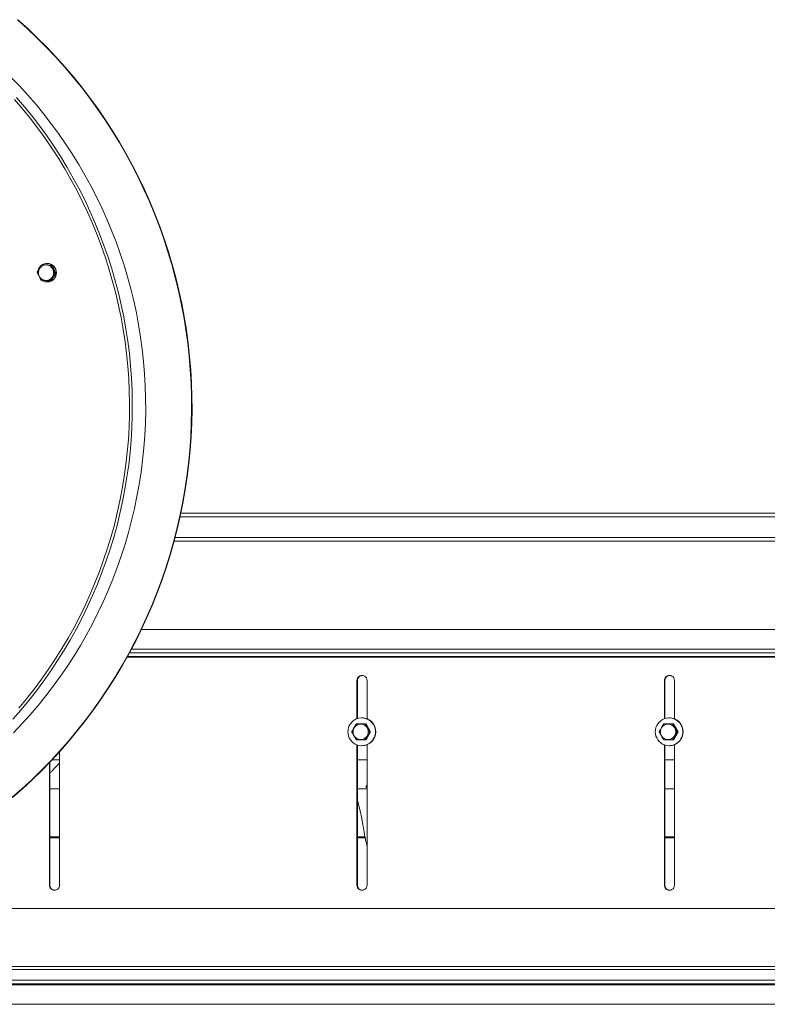
# Model space of a CAD drawing. Units: millimetres. Extents: x 41305 to 58825, y -358 to 11942.
# Drawn here: x 47358 to 48162, y 5419 to 6477 of the extents above; entities that cross this region are included whole.
import ezdxf

# ---------------------------------------------------------------- set-up
doc = ezdxf.new("R2010")
doc.units = ezdxf.units.MM
doc.header["$LTSCALE"] = 30

msp = doc.modelspace()

# ---------------------------------------------------------------- linework, layer by layer
at = {"color": 20, "linetype": 'Continuous', "lineweight": 13}
for p, q in [((47387.603, 6215.305), (47387.282, 6215.305)), ((47383.08, 6214.148), (47382.296, 6214.148)), ((47392.741, 6213.413), (47383.08, 6214.148)), ((47391.485, 6196.461), (47396.944, 6204.57)), ((47392.741, 6213.413), (47391.957, 6213.413)), ((47396.944, 6204.57), (47392.741, 6213.413)), ((47396.944, 6204.57), (47396.159, 6204.57)), ((47387.282, 6195.305), (47387.603, 6195.305)), ((47391.485, 6196.461), (47390.7, 6196.461)), ((47530.438, 5942.665), (49563.829, 5942.665)), ((47531.297, 5946.665), (49564.025, 5946.665)), ((47525.154, 5920.665), (49563.829, 5920.665)), ((47524.091, 5916.665), (49564.025, 5916.665)), ((49514.252, 5821.665), (47488.882, 5821.665)), ((47473.438, 5791.775), (49515.198, 5791.775)), ((49538.182, 5792.665), (47473.932, 5792.665)), ((47476.124, 5796.665), (49538.182, 5796.665)), ((49524.123, 5800.665), (47478.274, 5800.665)), ((47720.645, 5766.775), (47720.645, 5725.774)), ((47720.645, 5766.775), (47721.125, 5766.775)), ((47721.125, 5725.94), (47721.125, 5766.775)), ((47731.503, 5725.621), (47731.503, 5766.775)), ((48051.324, 5766.775), (48051.324, 5725.774)), ((48051.324, 5766.775), (48051.805, 5766.775)), ((48051.805, 5725.94), (48051.805, 5766.775)), ((48062.182, 5725.621), (48062.182, 5766.775)), ((47726.074, 5726.665), (47725.674, 5726.665)), ((47730.518, 5720.165), (47729.733, 5720.165)), ((47735.362, 5711.665), (47730.518, 5720.165)), ((48056.753, 5726.665), (48056.353, 5726.665)), ((48061.197, 5720.165), (48060.413, 5720.165)), ((48066.042, 5711.665), (48061.197, 5720.165)), ((47730.518, 5703.165), (47735.362, 5711.665)), ((47735.362, 5711.665), (47734.577, 5711.665)), ((48061.197, 5703.165), (48066.042, 5711.665)), ((48066.042, 5711.665), (48065.257, 5711.665)), ((47720.645, 5697.557), (47720.645, 5546.775)), ((47721.125, 5546.775), (47721.125, 5697.391)), ((47725.674, 5696.665), (47726.074, 5696.665)), ((47730.518, 5703.165), (47729.733, 5703.165)), ((47731.503, 5546.775), (47731.503, 5697.71)), ((48051.324, 5697.557), (48051.324, 5546.775)), ((48051.805, 5546.775), (48051.805, 5697.391)), ((48056.353, 5696.665), (48056.753, 5696.665)), ((48061.197, 5703.165), (48060.413, 5703.165)), ((48062.182, 5546.775), (48062.182, 5697.71)), ((47400.823, 5546.775), (47400.823, 5690.267)), ((47389.965, 5678.599), (47389.965, 5546.775)), ((47390.445, 5546.775), (47390.445, 5679.1)), ((47392.881, 5681.665), (47400.823, 5681.665)), ((47721.125, 5681.665), (47731.503, 5681.665)), ((48051.805, 5681.665), (48062.182, 5681.665)), ((47390.445, 5666.991), (47390.737, 5667.362)), ((47390.445, 5650.465), (47400.823, 5650.465)), ((47721.125, 5650.465), (47731.503, 5650.465)), ((48051.805, 5650.465), (48062.182, 5650.465)), ((47400.823, 5598.665), (47390.445, 5598.665)), ((47390.445, 5597.795), (47400.823, 5597.795)), ((47729.359, 5598.665), (47721.125, 5598.665)), ((47721.125, 5597.795), (47729.515, 5597.795)), ((48062.182, 5598.665), (48051.805, 5598.665)), ((48051.805, 5597.795), (48062.182, 5597.795)), ((47389.965, 5546.775), (47390.445, 5546.775)), ((47720.645, 5546.775), (47721.125, 5546.775)), ((48051.324, 5546.775), (48051.805, 5546.775)), ((49515.198, 5521.775), (47259.667, 5521.775)), ((47235.952, 5455.964), (49538.182, 5455.964)), ((49538.182, 5459.445), (47236.277, 5459.445)), ((47235.952, 5444.646), (49538.182, 5444.646)), ((49538.182, 5440.646), (47236.593, 5440.646)), ((47239.954, 5439.646), (49538.182, 5439.646)), ((49533.489, 5418.646), (47239.954, 5418.646))]:
    msp.add_line(p, q, dxfattribs=at)
at = {"color": 20, "linetype": 'Continuous', "lineweight": 13, "flags": 128}
for points in [[(47355.414, 6477.349), (47366.033, 6467.779), (47376.402, 6457.931), (47386.512, 6447.811), (47396.357, 6437.426), (47405.931, 6426.784), (47415.226, 6415.892), (47424.237, 6404.757), (47432.956, 6393.386), (47441.379, 6381.789), (47449.5, 6369.972), (47457.312, 6357.944), (47464.811, 6345.712), (47471.992, 6333.286), (47478.848, 6320.674), (47485.377, 6307.884), (47491.573, 6294.926), (47497.431, 6281.808), (47502.949, 6268.538), (47508.122, 6255.127), (47512.947, 6241.584), (47517.42, 6227.917), (47521.539, 6214.136), (47525.3, 6200.251), (47528.701, 6186.271), (47531.739, 6172.205), (47534.413, 6158.064), (47536.721, 6143.856), (47538.661, 6129.592), (47540.231, 6115.282), (47541.432, 6100.935), (47542.261, 6086.561), (47542.718, 6072.17), (47542.804, 6057.771), (47542.517, 6043.376), (47541.858, 6028.993), (47540.829, 6014.632), (47539.428, 6000.304), (47537.657, 5986.017), (47535.518, 5971.783), (47533.012, 5957.61), (47530.141, 5943.508), (47526.906, 5929.487), (47523.31, 5915.557), (47519.355, 5901.727), (47515.045, 5888.007), (47510.381, 5874.406), (47505.367, 5860.933), (47500.007, 5847.597), (47494.305, 5834.409), (47488.263, 5821.376), (47481.887, 5808.507), (47475.18, 5795.813), (47468.148, 5783.3), (47460.795, 5770.978), (47453.126, 5758.856), (47445.146, 5746.941), (47436.861, 5735.241), (47428.277, 5723.766), (47419.399, 5712.522), (47410.233, 5701.517), (47400.787, 5690.759), (47391.065, 5680.255), (47381.076, 5670.013), (47370.825, 5660.039), (47360.321, 5650.34), (47349.569, 5640.924)], [(47355.894, 6477.349), (47366.514, 6467.779), (47376.882, 6457.931), (47386.992, 6447.811), (47396.837, 6437.426), (47406.411, 6426.784), (47415.706, 6415.892), (47424.717, 6404.757), (47433.437, 6393.386), (47441.86, 6381.789), (47449.98, 6369.972), (47457.793, 6357.944), (47465.292, 6345.712), (47472.472, 6333.286), (47479.329, 6320.674), (47485.857, 6307.884), (47492.053, 6294.926), (47497.912, 6281.808), (47503.429, 6268.538), (47508.603, 6255.127), (47513.427, 6241.584), (47517.901, 6227.917), (47522.019, 6214.136), (47525.78, 6200.251), (47529.181, 6186.271), (47532.22, 6172.205), (47534.894, 6158.064), (47537.201, 6143.856), (47539.141, 6129.592), (47540.712, 6115.282), (47541.912, 6100.935), (47542.741, 6086.561), (47543.198, 6072.17), (47543.284, 6057.771), (47542.997, 6043.376), (47542.339, 6028.993), (47541.309, 6014.632), (47539.908, 6000.304), (47538.138, 5986.017), (47535.999, 5971.783), (47533.493, 5957.61), (47530.621, 5943.508), (47527.386, 5929.487), (47523.79, 5915.557), (47519.836, 5901.727), (47515.525, 5888.007), (47510.861, 5874.406), (47505.848, 5860.933), (47500.488, 5847.597), (47494.785, 5834.409), (47488.743, 5821.376), (47482.367, 5808.507), (47475.661, 5795.813), (47468.628, 5783.3), (47461.275, 5770.978), (47453.606, 5758.856), (47445.626, 5746.941), (47437.341, 5735.241), (47428.757, 5723.766), (47419.879, 5712.522), (47410.714, 5701.517), (47401.267, 5690.759), (47391.546, 5680.255), (47381.556, 5670.013), (47371.306, 5660.039), (47360.801, 5650.34), (47350.049, 5640.924)], [(47348.831, 6415.293), (47357.961, 6405.799), (47366.84, 6396.063), (47375.461, 6386.091), (47383.818, 6375.892), (47391.905, 6365.472), (47399.717, 6354.838), (47407.248, 6343.999), (47414.492, 6332.961), (47421.446, 6321.732), (47428.102, 6310.32), (47434.458, 6298.734), (47440.509, 6286.981), (47446.25, 6275.07), (47451.677, 6263.009), (47456.787, 6250.806), (47461.575, 6238.47), (47466.039, 6226.01), (47470.176, 6213.435), (47473.982, 6200.753), (47477.455, 6187.973), (47480.592, 6175.104), (47483.391, 6162.156), (47485.851, 6149.137), (47487.969, 6136.057), (47489.744, 6122.924), (47491.175, 6109.748), (47492.26, 6096.538), (47493, 6083.304), (47493.393, 6070.055), (47493.439, 6056.8), (47493.138, 6043.548), (47492.491, 6030.309), (47491.497, 6017.092), (47490.158, 6003.906), (47488.474, 5990.761), (47486.447, 5977.666), (47484.078, 5964.63), (47481.369, 5951.662), (47478.322, 5938.771), (47474.938, 5925.967), (47471.22, 5913.258), (47467.171, 5900.653), (47462.794, 5888.162), (47458.091, 5875.792), (47453.067, 5863.553), (47447.724, 5851.453), (47442.066, 5839.501), (47436.097, 5827.706), (47429.822, 5816.074), (47423.245, 5804.615), (47416.37, 5793.337), (47409.202, 5782.248), (47401.747, 5771.355), (47394.01, 5760.666), (47385.995, 5750.188), (47377.709, 5739.929), (47369.158, 5729.897), (47360.347, 5720.097), (47351.283, 5710.538)], [(47354.612, 6393.592), (47363.203, 6383.52), (47371.527, 6373.22), (47379.577, 6362.699), (47387.348, 6351.965), (47394.833, 6341.025), (47402.029, 6329.887), (47408.93, 6318.559), (47415.53, 6307.048), (47421.826, 6295.364), (47427.812, 6283.515), (47433.485, 6271.508), (47438.84, 6259.352), (47443.874, 6247.056), (47448.583, 6234.629), (47452.964, 6222.079), (47457.014, 6209.416), (47460.729, 6196.648), (47464.108, 6183.784), (47467.147, 6170.833), (47469.845, 6157.805), (47472.199, 6144.709), (47474.209, 6131.555), (47475.872, 6118.35), (47477.188, 6105.106), (47478.155, 6091.83), (47478.773, 6078.534), (47479.042, 6065.225), (47478.961, 6051.914), (47478.529, 6038.61), (47477.749, 6025.322), (47476.619, 6012.059), (47475.142, 5998.832), (47473.317, 5985.65), (47471.147, 5972.521), (47468.632, 5959.456), (47465.775, 5946.463), (47462.578, 5933.552), (47459.042, 5920.731), (47455.171, 5908.01), (47450.967, 5895.399), (47446.433, 5882.905), (47441.573, 5870.538), (47436.389, 5858.306), (47430.885, 5846.218), (47425.066, 5834.284), (47418.935, 5822.51), (47412.497, 5810.906), (47405.757, 5799.479), (47398.718, 5788.239), (47391.387, 5777.192), (47383.768, 5766.347), (47375.867, 5755.711), (47367.689, 5745.292), (47359.24, 5735.097), (47350.526, 5725.134)], [(47352.397, 6391.6), (47360.937, 6381.589), (47369.211, 6371.35), (47377.212, 6360.893), (47384.936, 6350.223), (47392.377, 6339.349), (47399.53, 6328.277), (47406.389, 6317.017), (47412.95, 6305.576), (47419.208, 6293.962), (47425.158, 6282.184), (47430.797, 6270.249), (47436.12, 6258.166), (47441.124, 6245.944), (47445.805, 6233.591), (47450.159, 6221.117), (47454.185, 6208.529), (47457.878, 6195.838), (47461.236, 6183.051), (47464.257, 6170.178), (47466.939, 6157.229), (47469.279, 6144.211), (47471.277, 6131.135), (47472.93, 6118.01), (47474.238, 6104.845), (47475.2, 6091.649), (47475.814, 6078.432), (47476.081, 6065.204), (47476, 6051.972), (47475.571, 6038.748), (47474.795, 6025.54), (47473.673, 6012.357), (47472.204, 5999.209), (47470.39, 5986.106), (47468.233, 5973.056), (47465.734, 5960.069), (47462.894, 5947.154), (47459.716, 5934.32), (47456.201, 5921.577), (47452.353, 5908.932), (47448.174, 5896.396), (47443.668, 5883.977), (47438.836, 5871.684), (47433.683, 5859.526), (47428.213, 5847.511), (47422.429, 5835.648), (47416.335, 5823.945), (47409.935, 5812.41), (47403.235, 5801.052), (47396.239, 5789.879), (47388.952, 5778.899), (47381.378, 5768.118), (47373.524, 5757.546), (47365.396, 5747.19), (47356.997, 5737.056)], [(47352.397, 6391.6), (47360.937, 6381.589), (47369.211, 6371.35), (47377.212, 6360.893), (47384.936, 6350.223), (47392.377, 6339.349), (47399.53, 6328.277), (47406.389, 6317.017), (47412.95, 6305.576), (47419.208, 6293.962), (47425.158, 6282.184), (47430.797, 6270.249), (47436.12, 6258.166), (47441.124, 6245.944), (47445.805, 6233.591), (47450.159, 6221.117), (47454.185, 6208.529), (47457.878, 6195.838), (47461.236, 6183.051), (47464.257, 6170.178), (47466.939, 6157.229), (47469.279, 6144.211), (47471.277, 6131.135), (47472.93, 6118.01), (47474.238, 6104.845), (47475.2, 6091.649), (47475.814, 6078.432), (47476.081, 6065.204), (47476, 6051.972), (47475.571, 6038.748), (47474.795, 6025.54), (47473.673, 6012.357), (47472.204, 5999.209), (47470.39, 5986.106), (47468.233, 5973.056), (47465.734, 5960.069), (47462.894, 5947.154), (47459.716, 5934.32), (47456.201, 5921.577), (47452.353, 5908.932), (47448.174, 5896.396), (47443.668, 5883.977), (47438.836, 5871.684), (47433.683, 5859.526), (47428.213, 5847.511), (47422.429, 5835.648), (47416.335, 5823.945), (47409.935, 5812.41), (47403.235, 5801.052), (47396.239, 5789.879), (47388.952, 5778.899), (47381.378, 5768.118), (47373.524, 5757.546), (47365.396, 5747.19), (47356.997, 5737.056)], [(47378.073, 6205.927), (47378.124, 6204.19), (47378.531, 6202.501), (47379.275, 6200.935), (47380.325, 6199.559), (47381.633, 6198.435), (47383.144, 6197.611), (47384.791, 6197.123), (47386.502, 6196.993), (47388.203, 6197.226), (47389.818, 6197.813), (47391.278, 6198.726), (47392.518, 6199.927), (47393.485, 6201.363), (47394.136, 6202.972), (47394.443, 6204.682), (47394.392, 6206.42), (47393.985, 6208.108), (47393.241, 6209.675), (47392.191, 6211.05), (47390.882, 6212.174), (47389.372, 6212.998), (47387.725, 6213.486), (47386.014, 6213.616), (47384.313, 6213.383), (47382.698, 6212.797), (47381.238, 6211.883), (47379.998, 6210.682), (47379.031, 6209.246), (47378.38, 6207.637), (47378.073, 6205.927)], [(47710.867, 5711.665), (47711.041, 5709.376), (47711.557, 5707.139), (47712.404, 5705.009), (47713.563, 5703.035), (47715.005, 5701.264), (47716.697, 5699.736), (47718.6, 5698.488), (47720.669, 5697.548), (47722.855, 5696.94), (47725.106, 5696.676), (47727.372, 5696.764), (47729.597, 5697.201), (47731.73, 5697.978), (47733.722, 5699.075), (47735.525, 5700.467), (47737.097, 5702.122), (47738.401, 5704), (47739.407, 5706.058), (47740.091, 5708.247), (47740.437, 5710.517), (47740.437, 5712.813), (47740.091, 5715.083), (47739.407, 5717.273), (47738.401, 5719.331), (47737.097, 5721.209), (47735.525, 5722.864), (47733.722, 5724.256), (47731.73, 5725.353), (47729.597, 5726.129), (47727.372, 5726.566), (47725.106, 5726.654), (47722.855, 5726.391), (47720.669, 5725.782), (47718.6, 5724.843), (47716.697, 5723.595), (47715.005, 5722.067), (47713.563, 5720.295), (47712.404, 5718.321), (47711.557, 5716.191), (47711.041, 5713.955), (47710.867, 5711.665)], [(47716.441, 5711.665), (47716.621, 5709.936), (47717.151, 5708.283), (47718.009, 5706.778), (47719.157, 5705.486), (47720.545, 5704.464), (47722.113, 5703.757), (47723.791, 5703.396), (47725.507, 5703.396), (47727.185, 5703.757), (47728.753, 5704.464), (47730.141, 5705.486), (47731.289, 5706.778), (47732.147, 5708.283), (47732.677, 5709.936), (47732.857, 5711.665), (47732.677, 5713.394), (47732.147, 5715.047), (47731.289, 5716.553), (47730.141, 5717.844), (47728.753, 5718.866), (47727.185, 5719.573), (47725.507, 5719.935), (47723.791, 5719.935), (47722.113, 5719.573), (47720.545, 5718.866), (47719.157, 5717.844), (47718.009, 5716.553), (47717.151, 5715.047), (47716.621, 5713.394), (47716.441, 5711.665)], [(48041.547, 5711.665), (48041.72, 5709.376), (48042.237, 5707.139), (48043.084, 5705.009), (48044.242, 5703.035), (48045.685, 5701.264), (48047.377, 5699.736), (48049.28, 5698.488), (48051.348, 5697.548), (48053.534, 5696.94), (48055.786, 5696.676), (48058.051, 5696.764), (48060.277, 5697.201), (48062.41, 5697.978), (48064.401, 5699.075), (48066.204, 5700.467), (48067.776, 5702.122), (48069.08, 5704), (48070.086, 5706.058), (48070.77, 5708.247), (48071.116, 5710.517), (48071.116, 5712.813), (48070.77, 5715.083), (48070.086, 5717.273), (48069.08, 5719.331), (48067.776, 5721.209), (48066.204, 5722.864), (48064.401, 5724.256), (48062.41, 5725.353), (48060.277, 5726.129), (48058.051, 5726.566), (48055.786, 5726.654), (48053.534, 5726.391), (48051.348, 5725.782), (48049.28, 5724.843), (48047.377, 5723.595), (48045.685, 5722.067), (48044.242, 5720.295), (48043.084, 5718.321), (48042.237, 5716.191), (48041.72, 5713.955), (48041.547, 5711.665)], [(48047.121, 5711.665), (48047.3, 5709.936), (48047.83, 5708.283), (48048.688, 5706.778), (48049.837, 5705.486), (48051.225, 5704.464), (48052.792, 5703.757), (48054.471, 5703.396), (48056.187, 5703.396), (48057.865, 5703.757), (48059.432, 5704.464), (48060.821, 5705.486), (48061.969, 5706.778), (48062.827, 5708.283), (48063.357, 5709.936), (48063.536, 5711.665), (48063.357, 5713.394), (48062.827, 5715.047), (48061.969, 5716.553), (48060.821, 5717.844), (48059.432, 5718.866), (48057.865, 5719.573), (48056.187, 5719.935), (48054.471, 5719.935), (48052.792, 5719.573), (48051.225, 5718.866), (48049.837, 5717.844), (48048.688, 5716.553), (48047.83, 5715.047), (48047.3, 5713.394), (48047.121, 5711.665)]]:
    msp.add_lwpolyline(points, dxfattribs=at)
at = {"color": 20, "linetype": 'Continuous', "lineweight": 13}
for centre, radius, start, end in [((47387.27, 6205.313), 9.959, 236.196894, 117.480504), ((47387.509, 6205.305), 10, 270.535407, 89.464593), ((47387.431, 6205.341), 10.014, 127.527143, 165.4674), ((47726.074, 5766.832), 5.429, 359.401494, 180.598506), ((47726.592, 5766.809), 5.467, 92.919166, 180.358621), ((48056.753, 5766.832), 5.429, 359.401494, 180.598506), ((48057.272, 5766.809), 5.467, 92.919165, 180.358621), ((47725.923, 5711.665), 15.001, 270.577065, 89.422935), ((48056.602, 5711.665), 15.001, 270.577065, 89.422935), ((47395.394, 5546.718), 5.429, 179.401494, 0.598506), ((47395.913, 5546.741), 5.467, 179.641379, 267.080833), ((47726.074, 5546.718), 5.429, 179.401494, 0.598506), ((47726.592, 5546.741), 5.467, 179.641379, 267.080833), ((48056.753, 5546.718), 5.429, 179.401494, 0.598506), ((48057.272, 5546.741), 5.467, 179.641379, 267.080833)]:
    msp.add_arc(centre, radius, start, end, dxfattribs=at)
for points, knots in [([(47376.837, 6206.039), (47376.827, 6206.031), (47376.806, 6206.014), (47376.831, 6205.866), (47376.93, 6205.544), (47377.298, 6204.612), (47378.008, 6203.074), (47378.825, 6201.351), (47379.546, 6199.845), (47380.093, 6198.739), (47380.515, 6197.948), (47380.77, 6197.517), (47380.924, 6197.293), (47381.005, 6197.205), (47381.031, 6197.198), (47381.039, 6197.196)], [0, 0, 0, 0, 0.02419038, 0.048287, 0.08797205, 0.15636123, 0.35293931, 0.54741146, 0.67971688, 0.80872978, 0.88250674, 0.9299223, 0.96210344, 0.98742352, 1, 1, 1, 1]), ([(47382.296, 6214.148), (47382.276, 6214.14), (47382.237, 6214.125), (47382.1, 6213.989), (47381.847, 6213.693), (47381.197, 6212.839), (47380.227, 6211.429), (47379.163, 6209.849), (47378.238, 6208.469), (47377.576, 6207.454), (47377.134, 6206.729), (47376.918, 6206.334), (47376.828, 6206.128), (47376.813, 6206.048), (47376.831, 6206.042), (47376.837, 6206.039)], [0, 0, 0, 0, 0.02419038, 0.048287, 0.08797205, 0.15636123, 0.35293931, 0.54741146, 0.67971688, 0.80872978, 0.88250674, 0.9299223, 0.96210344, 0.98742352, 1, 1, 1, 1]), ([(47391.957, 6213.413), (47391.945, 6213.414), (47391.914, 6213.414), (47391.775, 6213.422), (47391.459, 6213.442), (47390.773, 6213.489), (47389.192, 6213.605), (47386.858, 6213.783), (47384.536, 6213.959), (47383.118, 6214.072), (47382.59, 6214.116), (47382.358, 6214.137), (47382.277, 6214.147), (47382.29, 6214.148), (47382.296, 6214.148)], [0, 0, 0, 0, 0.01447924, 0.03757649, 0.071727984, 0.126699167, 0.235981135, 0.500001283, 0.773166313, 0.875363325, 0.916834465, 0.958662553, 0.984061169, 1, 1, 1, 1]), ([(47390.7, 6196.461), (47390.691, 6196.469), (47390.674, 6196.484), (47390.719, 6196.62), (47390.864, 6196.916), (47391.364, 6197.77), (47392.293, 6199.18), (47393.355, 6200.76), (47394.289, 6202.141), (47394.994, 6203.155), (47395.529, 6203.88), (47395.844, 6204.275), (47396.031, 6204.481), (47396.124, 6204.561), (47396.15, 6204.568), (47396.159, 6204.57)], [0, 0, 0, 0, 0.02419038, 0.048287, 0.08797205, 0.15636123, 0.35293931, 0.54741146, 0.67971688, 0.80872978, 0.88250674, 0.9299223, 0.96210344, 0.98742352, 1, 1, 1, 1]), ([(47396.159, 6204.57), (47396.141, 6204.578), (47396.104, 6204.595), (47395.988, 6204.743), (47395.781, 6205.066), (47395.263, 6205.997), (47394.512, 6207.535), (47393.692, 6209.258), (47392.981, 6210.764), (47392.477, 6211.87), (47392.148, 6212.661), (47391.993, 6213.092), (47391.934, 6213.316), (47391.932, 6213.404), (47391.951, 6213.411), (47391.957, 6213.413)], [0, 0, 0, 0, 0.02419038, 0.048287, 0.08797205, 0.15636123, 0.35293931, 0.54741146, 0.67971688, 0.80872978, 0.88250674, 0.9299223, 0.96210344, 0.98742352, 1, 1, 1, 1]), ([(47381.039, 6197.196), (47381.034, 6197.196), (47381.021, 6197.195), (47381.081, 6197.187), (47381.294, 6197.167), (47381.858, 6197.12), (47383.323, 6197.004), (47385.666, 6196.826), (47387.977, 6196.65), (47389.516, 6196.537), (47390.154, 6196.493), (47390.48, 6196.472), (47390.652, 6196.462), (47390.687, 6196.461), (47390.7, 6196.461)], [0, 0, 0, 0, 0.01447924, 0.03757649, 0.07172798, 0.12669917, 0.23598113, 0.50000128, 0.77316631, 0.87536332, 0.91683446, 0.95866255, 0.98406117, 1, 1, 1, 1]), ([(47720.045, 5720.165), (47720.026, 5720.157), (47719.988, 5720.141), (47719.861, 5719.999), (47719.631, 5719.689), (47719.045, 5718.793), (47718.182, 5717.315), (47717.238, 5715.659), (47716.417, 5714.212), (47715.833, 5713.148), (47715.446, 5712.388), (47715.26, 5711.974), (47715.185, 5711.758), (47715.176, 5711.674), (47715.195, 5711.668), (47715.201, 5711.665)], [0, 0, 0, 0, 0.02419038, 0.048287, 0.08797205, 0.15636123, 0.35293931, 0.54741146, 0.67971688, 0.80872978, 0.88250674, 0.9299223, 0.96210344, 0.98742352, 1, 1, 1, 1]), ([(47729.733, 5720.165), (47729.721, 5720.165), (47729.691, 5720.165), (47729.551, 5720.165), (47729.234, 5720.165), (47728.547, 5720.165), (47726.961, 5720.165), (47724.62, 5720.165), (47722.293, 5720.165), (47720.87, 5720.165), (47720.341, 5720.165), (47720.107, 5720.165), (47720.026, 5720.165), (47720.04, 5720.165), (47720.045, 5720.165)], [0, 0, 0, 0, 0.01447924, 0.03757649, 0.071727984, 0.126699167, 0.235981135, 0.500001283, 0.773166313, 0.875363325, 0.916834465, 0.958662553, 0.984061169, 1, 1, 1, 1]), ([(47734.577, 5711.665), (47734.559, 5711.673), (47734.521, 5711.69), (47734.394, 5711.832), (47734.164, 5712.142), (47733.578, 5713.038), (47732.715, 5714.516), (47731.77, 5716.171), (47730.95, 5717.619), (47730.365, 5718.682), (47729.979, 5719.443), (47729.792, 5719.857), (47729.718, 5720.072), (47729.709, 5720.156), (47729.727, 5720.163), (47729.733, 5720.165)], [0, 0, 0, 0, 0.02419038, 0.048287, 0.08797205, 0.15636123, 0.35293931, 0.54741146, 0.67971688, 0.80872978, 0.88250674, 0.9299223, 0.96210344, 0.98742352, 1, 1, 1, 1]), ([(48050.725, 5720.165), (48050.706, 5720.157), (48050.668, 5720.141), (48050.541, 5719.999), (48050.311, 5719.689), (48049.725, 5718.793), (48048.862, 5717.315), (48047.917, 5715.659), (48047.097, 5714.212), (48046.513, 5713.148), (48046.126, 5712.388), (48045.939, 5711.974), (48045.865, 5711.758), (48045.856, 5711.674), (48045.874, 5711.668), (48045.88, 5711.665)], [0, 0, 0, 0, 0.02419038, 0.048287, 0.08797205, 0.15636123, 0.35293931, 0.54741146, 0.67971688, 0.80872978, 0.88250674, 0.9299223, 0.96210344, 0.98742352, 1, 1, 1, 1]), ([(48060.413, 5720.165), (48060.401, 5720.165), (48060.37, 5720.165), (48060.23, 5720.165), (48059.914, 5720.165), (48059.227, 5720.165), (48057.641, 5720.165), (48055.3, 5720.165), (48052.972, 5720.165), (48051.549, 5720.165), (48051.02, 5720.165), (48050.787, 5720.165), (48050.706, 5720.165), (48050.719, 5720.165), (48050.725, 5720.165)], [0, 0, 0, 0, 0.01447924, 0.03757649, 0.07172798, 0.12669917, 0.23598113, 0.50000128, 0.77316631, 0.87536332, 0.91683446, 0.95866255, 0.98406117, 1, 1, 1, 1]), ([(48065.257, 5711.665), (48065.238, 5711.673), (48065.2, 5711.69), (48065.074, 5711.832), (48064.843, 5712.142), (48064.258, 5713.038), (48063.395, 5714.516), (48062.45, 5716.171), (48061.63, 5717.619), (48061.045, 5718.682), (48060.658, 5719.443), (48060.472, 5719.857), (48060.397, 5720.072), (48060.388, 5720.156), (48060.407, 5720.163), (48060.413, 5720.165)], [0, 0, 0, 0, 0.02419038, 0.048287, 0.08797205, 0.15636123, 0.35293931, 0.54741146, 0.67971688, 0.80872978, 0.88250674, 0.9299223, 0.96210344, 0.98742352, 1, 1, 1, 1]), ([(47715.201, 5711.665), (47715.191, 5711.657), (47715.172, 5711.641), (47715.207, 5711.499), (47715.33, 5711.189), (47715.765, 5710.293), (47716.587, 5708.815), (47717.529, 5707.159), (47718.359, 5705.712), (47718.987, 5704.648), (47719.466, 5703.888), (47719.752, 5703.474), (47719.923, 5703.258), (47720.01, 5703.174), (47720.036, 5703.168), (47720.045, 5703.165)], [0, 0, 0, 0, 0.02419038, 0.048286997, 0.087972046, 0.156361226, 0.352939311, 0.547411455, 0.67971688, 0.808729778, 0.882506744, 0.929922296, 0.962103444, 0.987423525, 1, 1, 1, 1]), ([(47729.733, 5703.165), (47729.724, 5703.173), (47729.705, 5703.19), (47729.74, 5703.332), (47729.863, 5703.642), (47730.298, 5704.538), (47731.12, 5706.016), (47732.062, 5707.671), (47732.892, 5709.119), (47733.519, 5710.182), (47733.999, 5710.943), (47734.285, 5711.357), (47734.456, 5711.572), (47734.543, 5711.656), (47734.569, 5711.663), (47734.577, 5711.665)], [0, 0, 0, 0, 0.02419038, 0.048287, 0.08797205, 0.15636123, 0.35293931, 0.54741146, 0.67971688, 0.80872978, 0.88250674, 0.9299223, 0.96210344, 0.98742352, 1, 1, 1, 1]), ([(48045.88, 5711.665), (48045.871, 5711.657), (48045.852, 5711.641), (48045.887, 5711.499), (48046.01, 5711.189), (48046.445, 5710.293), (48047.267, 5708.815), (48048.209, 5707.159), (48049.039, 5705.712), (48049.666, 5704.648), (48050.146, 5703.888), (48050.432, 5703.474), (48050.603, 5703.258), (48050.69, 5703.174), (48050.716, 5703.168), (48050.725, 5703.165)], [0, 0, 0, 0, 0.02419038, 0.048287, 0.08797205, 0.15636123, 0.35293931, 0.54741146, 0.67971688, 0.80872978, 0.88250674, 0.9299223, 0.96210344, 0.98742352, 1, 1, 1, 1]), ([(48060.413, 5703.165), (48060.403, 5703.173), (48060.384, 5703.19), (48060.419, 5703.332), (48060.542, 5703.642), (48060.978, 5704.538), (48061.799, 5706.016), (48062.742, 5707.671), (48063.571, 5709.119), (48064.199, 5710.182), (48064.679, 5710.943), (48064.964, 5711.357), (48065.135, 5711.572), (48065.222, 5711.656), (48065.248, 5711.663), (48065.257, 5711.665)], [0, 0, 0, 0, 0.02419038, 0.048287, 0.08797205, 0.15636123, 0.35293931, 0.54741146, 0.67971688, 0.80872978, 0.88250674, 0.9299223, 0.96210344, 0.98742352, 1, 1, 1, 1]), ([(47720.045, 5703.165), (47720.04, 5703.165), (47720.026, 5703.165), (47720.087, 5703.165), (47720.301, 5703.165), (47720.866, 5703.165), (47722.336, 5703.165), (47724.686, 5703.165), (47727.002, 5703.165), (47728.546, 5703.165), (47729.186, 5703.165), (47729.512, 5703.165), (47729.685, 5703.165), (47729.72, 5703.165), (47729.733, 5703.165)], [0, 0, 0, 0, 0.01447924, 0.03757649, 0.07172798, 0.12669917, 0.23598113, 0.50000128, 0.77316631, 0.87536332, 0.91683446, 0.95866255, 0.98406117, 1, 1, 1, 1]), ([(48050.725, 5703.165), (48050.719, 5703.165), (48050.706, 5703.165), (48050.766, 5703.165), (48050.981, 5703.165), (48051.546, 5703.165), (48053.015, 5703.165), (48055.365, 5703.165), (48057.682, 5703.165), (48059.226, 5703.165), (48059.865, 5703.165), (48060.192, 5703.165), (48060.365, 5703.165), (48060.399, 5703.165), (48060.413, 5703.165)], [0, 0, 0, 0, 0.01447924, 0.03757649, 0.07172798, 0.12669917, 0.23598113, 0.50000128, 0.77316631, 0.87536332, 0.91683446, 0.95866255, 0.98406117, 1, 1, 1, 1]), ([(47400.823, 5678.138), (47399.601, 5676.91), (47396.868, 5674.166), (47393.515, 5670.445), (47391.434, 5668.136), (47390.736, 5667.363)], [0, 0, 0, 0, 0.34973372, 0.78214719, 1, 1, 1, 1]), ([(47731.503, 5651.546), (47731.263, 5651.663), (47730.701, 5651.938), (47730.409, 5652.576), (47730.642, 5653.321), (47731.059, 5653.879), (47731.477, 5654.081), (47731.503, 5654.094)], [0, 0, 0, 0, 0.19650883, 0.46137222, 0.72104494, 0.98291794, 1, 1, 1, 1]), ([(47731.461, 5650.216), (47731.118, 5650.201), (47730.286, 5650.164), (47729.453, 5650.354), (47728.964, 5650.465)], [0, 0, 0, 0, 0.41320837, 1, 1, 1, 1]), ([(47721.125, 5638.108), (47721.189, 5637.888), (47721.578, 5636.543), (47722.291, 5633.851), (47723.257, 5630.03), (47724.176, 5626.109), (47724.907, 5622.787), (47725.535, 5619.789), (47726.172, 5616.612), (47726.991, 5612.292), (47727.553, 5609.032), (47727.869, 5607.203)], [0, 0, 0, 0, 0.023082125, 0.141472168, 0.271188479, 0.404644065, 0.524535259, 0.590749402, 0.690840776, 0.826589638, 1, 1, 1, 1]), ([(47731.503, 5589.091), (47731.396, 5589.396), (47731.056, 5590.365), (47730.435, 5593.057), (47729.625, 5597.103), (47728.781, 5601.822), (47728.15, 5605.547), (47727.857, 5607.282)], [0, 0, 0, 0, 0.10638786, 0.33730457, 0.56806877, 0.79886145, 1, 1, 1, 1])]:
    msp.add_open_spline(points, degree=3, knots=knots, dxfattribs=at)

doc.saveas('drawing.dxf')
